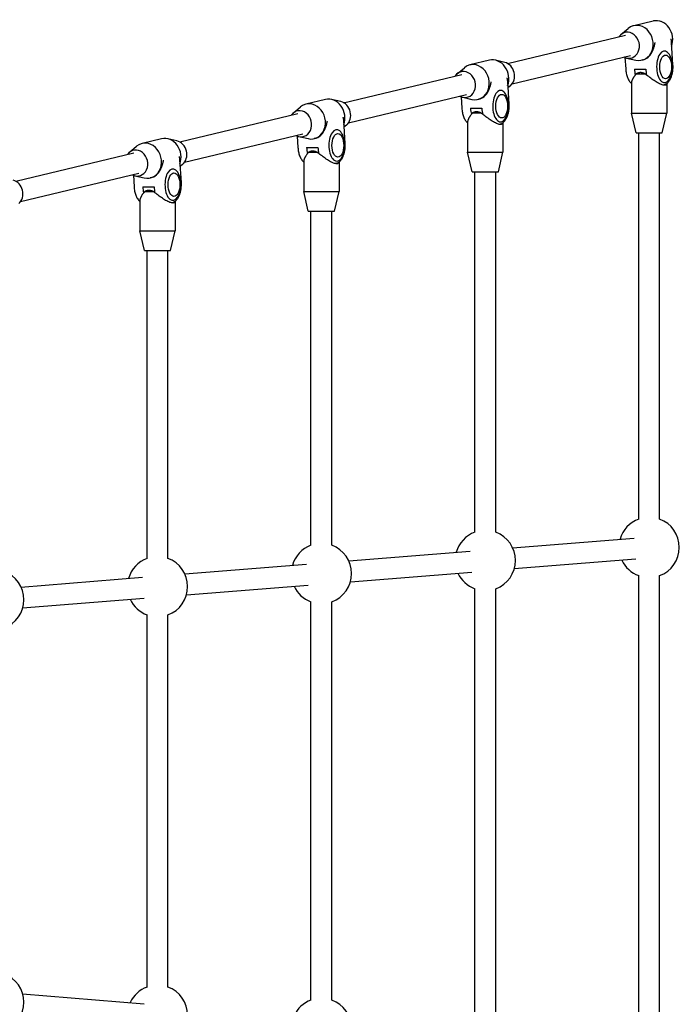
# Model space of a CAD drawing. Units: millimetres. Extents: x -3945 to 3740, y -2350 to 2350.
# Drawn here: x 1393 to 1897, y -155 to 596 of the extents above; entities that cross this region are included whole.
import ezdxf

# ---------------------------------------------------------------- set-up
doc = ezdxf.new("R2010")
doc.units = ezdxf.units.MM

msp = doc.modelspace()

# ---------------------------------------------------------------- linework, layer by layer
for p, q in [((1876.63, 594.7), (1861.78, 591.15)), ((1882.73, 594.4), (1881.36, 594.72)), ((1852.05, 584.39), (1857.6, 589.03)), ((1765.49, 562.37), (1855.61, 583.96)), ((1890.45, 578.67), (1891.49, 561.29)), ((1751.67, 564.78), (1736.78, 561.21)), ((1763.41, 563.16), (1756.36, 564.78)), ((1769.19, 546.92), (1859.35, 568.51)), ((1855.14, 566.88), (1855.66, 558.19)), ((1856.33, 566.5), (1863.38, 564.88)), ((1868.57, 565.01), (1868.07, 564.89)), ((1727.05, 554.45), (1732.6, 559.09)), ((1862.29, 558.07), (1870.95, 558.07)), ((1640.49, 532.44), (1730.61, 554.02)), ((1765.45, 548.74), (1766.49, 531.35)), ((1863.91, 554.54), (1870.23, 554.54)), ((1767.69, 545.28), (1765.75, 543.65)), ((1860.07, 547.47), (1860.07, 524.54)), ((1887.07, 547.09), (1887.07, 524.54)), ((1626.67, 534.84), (1611.78, 531.27)), ((1638.41, 533.22), (1631.36, 534.84)), ((1644.19, 516.98), (1734.35, 538.57)), ((1730.14, 536.94), (1730.66, 528.26)), ((1731.33, 536.57), (1738.38, 534.94)), ((1743.57, 535.07), (1743.07, 534.95)), ((1602.05, 524.51), (1607.6, 529.15)), ((1737.29, 528.14), (1745.95, 528.14)), ((1515.49, 502.5), (1605.61, 524.08)), ((1640.45, 518.8), (1641.49, 501.41)), ((1738.91, 524.6), (1745.23, 524.6)), ((1860.07, 524.54), (1887.07, 524.54)), ((1863.57, 509.54), (1860.07, 524.54)), ((1883.57, 509.54), (1887.07, 524.54)), ((1642.69, 515.34), (1640.75, 513.71)), ((1735.07, 517.54), (1735.07, 494.6)), ((1762.07, 517.15), (1762.07, 494.6)), ((1501.67, 504.9), (1486.78, 501.33)), ((1513.41, 503.28), (1506.36, 504.91)), ((1519.19, 487.04), (1609.35, 508.64)), ((1605.14, 507), (1605.66, 498.32)), ((1606.33, 506.63), (1613.38, 505.01)), ((1618.57, 505.13), (1618.07, 505.01)), ((1863.57, 509.54), (1883.57, 509.54)), ((1865.57, 214.93), (1865.57, 509.54)), ((1881.57, 214.93), (1881.57, 509.54)), ((1477.05, 494.58), (1482.6, 499.21)), ((1612.29, 498.2), (1620.95, 498.2)), ((1390.49, 472.56), (1480.61, 494.14)), ((1515.45, 488.86), (1516.49, 471.47)), ((1613.91, 494.66), (1620.23, 494.66)), ((1735.07, 494.6), (1762.07, 494.6)), ((1738.57, 479.6), (1735.07, 494.6)), ((1758.57, 479.6), (1762.07, 494.6)), ((1517.69, 485.4), (1515.75, 483.77)), ((1610.07, 487.6), (1610.07, 464.66)), ((1637.07, 487.21), (1637.07, 464.66)), ((1394.19, 457.11), (1484.35, 478.7)), ((1480.14, 477.06), (1480.66, 468.38)), ((1481.33, 476.69), (1488.38, 475.07)), ((1493.57, 475.19), (1493.07, 475.08)), ((1738.57, 479.6), (1758.57, 479.6)), ((1740.57, 204.95), (1740.57, 479.6)), ((1756.57, 204.95), (1756.57, 479.6)), ((1487.29, 468.26), (1495.95, 468.26)), ((1488.91, 464.72), (1495.23, 464.72)), ((1610.07, 464.66), (1637.07, 464.66)), ((1613.57, 449.66), (1610.07, 464.66)), ((1633.57, 449.66), (1637.07, 464.66)), ((1485.07, 457.66), (1485.07, 434.72)), ((1512.07, 457.27), (1512.07, 434.72)), ((1613.57, 449.66), (1633.57, 449.66)), ((1615.57, 194.97), (1615.57, 449.66)), ((1631.57, 194.97), (1631.57, 449.66)), ((1485.07, 434.72), (1512.07, 434.72)), ((1488.57, 419.72), (1485.07, 434.72)), ((1508.57, 419.72), (1512.07, 434.72)), ((1488.57, 419.72), (1508.57, 419.72)), ((1490.57, 184.99), (1490.57, 419.72)), ((1506.57, 184.99), (1506.57, 419.72)), ((1769.44, 193.07), (1862.16, 200.47)), ((1644.44, 183.09), (1737.16, 190.49)), ((1519.44, 173.11), (1612.16, 180.51)), ((1770.71, 177.13), (1863.44, 184.53)), ((1645.71, 167.15), (1738.44, 174.56)), ((1394.44, 163.13), (1487.16, 170.53)), ((1865.57, -171.8), (1865.57, 171.8)), ((1881.57, -171.8), (1881.57, 171.8)), ((1520.71, 157.17), (1613.44, 164.58)), ((1740.57, -161.82), (1740.57, 161.82)), ((1756.57, -161.82), (1756.57, 161.82)), ((1395.71, 147.19), (1488.44, 154.6)), ((1615.57, -151.84), (1615.57, 151.84)), ((1631.57, -151.84), (1631.57, 151.84)), ((1490.57, -141.86), (1490.57, 141.86)), ((1506.57, -141.86), (1506.57, 141.86)), ((1395.71, -147.19), (1488.44, -154.6))]:
    msp.add_line(p, q)
at = {"flags": 128}
for points in [[(1875.8, 571.12), (1875.93, 571.38), (1876.05, 571.65), (1876.18, 571.93), (1876.3, 572.21), (1876.43, 572.5), (1876.55, 572.79), (1876.67, 573.09), (1876.79, 573.39), (1876.91, 573.69), (1877.02, 574), (1877.13, 574.31), (1877.24, 574.62), (1877.34, 574.94), (1877.44, 575.25), (1877.53, 575.57), (1877.61, 575.89), (1877.69, 576.2), (1877.77, 576.52), (1877.84, 576.83), (1877.91, 577.15), (1877.96, 577.46), (1878.02, 577.77), (1878.07, 578.07), (1878.11, 578.37)], [(1890.02, 581.23), (1890.05, 581.13), (1890.07, 581.02), (1890.1, 580.92), (1890.12, 580.82), (1890.15, 580.71), (1890.17, 580.61), (1890.19, 580.5), (1890.21, 580.4), (1890.24, 580.29), (1890.26, 580.19), (1890.28, 580.08), (1890.29, 579.97), (1890.31, 579.87), (1890.33, 579.76), (1890.34, 579.65), (1890.36, 579.54), (1890.37, 579.43), (1890.39, 579.33), (1890.4, 579.22), (1890.41, 579.11), (1890.42, 579), (1890.43, 578.89), (1890.44, 578.78), (1890.44, 578.68)], [(1855.66, 558.19), (1855.73, 557.34), (1855.82, 556.49), (1855.94, 555.66), (1856.09, 554.84), (1856.27, 554.03), (1856.48, 553.25), (1856.71, 552.49), (1856.97, 551.76), (1857.26, 551.05), (1857.57, 550.38), (1857.92, 549.74), (1858.29, 549.13), (1858.69, 548.55), (1859.12, 548.02), (1859.58, 547.53), (1860.07, 547.09)], [(1891.49, 561.29), (1891.52, 560.64), (1891.53, 559.99), (1891.53, 559.34), (1891.51, 558.69), (1891.48, 558.04), (1891.43, 557.4), (1891.36, 556.76), (1891.28, 556.13), (1891.18, 555.51), (1891.06, 554.89), (1890.93, 554.28), (1890.79, 553.69), (1890.63, 553.11), (1890.45, 552.54), (1890.26, 551.98), (1890.05, 551.44), (1889.83, 550.92), (1889.59, 550.41), (1889.34, 549.92), (1889.07, 549.45), (1888.78, 549), (1888.48, 548.58), (1888.16, 548.17), (1887.82, 547.79), (1887.46, 547.43), (1887.09, 547.1), (1886.69, 546.8), (1886.28, 546.53), (1885.84, 546.29), (1885.39, 546.09), (1884.92, 545.93), (1884.44, 545.82)], [(1750.8, 541.18), (1750.93, 541.44), (1751.05, 541.71), (1751.18, 541.99), (1751.3, 542.27), (1751.43, 542.56), (1751.55, 542.85), (1751.67, 543.15), (1751.79, 543.45), (1751.91, 543.75), (1752.02, 544.06), (1752.13, 544.37), (1752.24, 544.68), (1752.34, 545), (1752.44, 545.31), (1752.53, 545.63), (1752.61, 545.95), (1752.69, 546.26), (1752.77, 546.58), (1752.84, 546.9), (1752.91, 547.21), (1752.96, 547.52), (1753.02, 547.83), (1753.07, 548.13), (1753.11, 548.44)], [(1765.02, 551.29), (1765.05, 551.19), (1765.07, 551.09), (1765.1, 550.98), (1765.12, 550.88), (1765.15, 550.77), (1765.17, 550.67), (1765.19, 550.56), (1765.21, 550.46), (1765.24, 550.35), (1765.26, 550.25), (1765.28, 550.14), (1765.29, 550.03), (1765.31, 549.93), (1765.33, 549.82), (1765.34, 549.71), (1765.36, 549.6), (1765.37, 549.5), (1765.39, 549.39), (1765.4, 549.28), (1765.41, 549.17), (1765.42, 549.06), (1765.43, 548.95), (1765.44, 548.85), (1765.44, 548.74)], [(1862.97, 553.51), (1862.76, 553.25), (1862.55, 552.98), (1862.35, 552.71), (1862.15, 552.44), (1861.97, 552.17), (1861.79, 551.89), (1861.61, 551.62), (1861.45, 551.35), (1861.29, 551.08), (1861.15, 550.81), (1861.01, 550.54), (1860.88, 550.28), (1860.76, 550.03), (1860.65, 549.77), (1860.54, 549.53), (1860.45, 549.28), (1860.37, 549.04), (1860.29, 548.8), (1860.23, 548.57), (1860.18, 548.34), (1860.13, 548.11), (1860.1, 547.89), (1860.08, 547.68), (1860.08, 547.48)], [(1863.91, 554.54), (1863.87, 554.5), (1863.83, 554.46), (1863.79, 554.42), (1863.75, 554.38), (1863.71, 554.33), (1863.67, 554.29), (1863.63, 554.25), (1863.59, 554.21), (1863.55, 554.17), (1863.51, 554.13), (1863.47, 554.08), (1863.43, 554.04), (1863.39, 554), (1863.35, 553.95), (1863.31, 553.91), (1863.28, 553.87), (1863.24, 553.82), (1863.2, 553.78), (1863.16, 553.74), (1863.12, 553.69), (1863.09, 553.65), (1863.05, 553.6), (1863.01, 553.56), (1862.97, 553.51)], [(1870.23, 554.54), (1869.96, 554.66), (1869.68, 554.78), (1869.4, 554.88), (1869.13, 554.98), (1868.85, 555.07), (1868.57, 555.15), (1868.3, 555.22), (1868.02, 555.27), (1867.75, 555.32), (1867.47, 555.35), (1867.2, 555.37), (1866.92, 555.38), (1866.65, 555.37), (1866.38, 555.35), (1866.12, 555.32), (1865.86, 555.27), (1865.6, 555.22), (1865.35, 555.15), (1865.1, 555.07), (1864.85, 554.98), (1864.61, 554.88), (1864.38, 554.78), (1864.14, 554.66), (1863.91, 554.54)], [(1871.63, 553.51), (1871.57, 553.56), (1871.51, 553.6), (1871.46, 553.65), (1871.4, 553.69), (1871.34, 553.74), (1871.28, 553.78), (1871.22, 553.82), (1871.16, 553.87), (1871.1, 553.91), (1871.04, 553.95), (1870.99, 554), (1870.93, 554.04), (1870.87, 554.08), (1870.81, 554.13), (1870.75, 554.17), (1870.7, 554.21), (1870.64, 554.25), (1870.58, 554.29), (1870.52, 554.33), (1870.46, 554.38), (1870.41, 554.42), (1870.35, 554.46), (1870.29, 554.5), (1870.23, 554.54)], [(1887.04, 547.06), (1886.94, 546.68), (1886.77, 546.36), (1886.52, 546.1), (1886.2, 545.91), (1885.81, 545.79), (1885.36, 545.74), (1884.84, 545.76), (1884.25, 545.86), (1883.61, 546.02), (1882.92, 546.26), (1882.18, 546.55), (1881.4, 546.91), (1880.6, 547.32), (1879.78, 547.78), (1878.95, 548.28), (1878.12, 548.8), (1877.3, 549.34), (1876.49, 549.9), (1875.68, 550.48), (1874.86, 551.07), (1874.04, 551.69), (1873.23, 552.3), (1872.42, 552.91), (1871.63, 553.51)], [(1730.66, 528.26), (1730.73, 527.4), (1730.82, 526.55), (1730.94, 525.72), (1731.09, 524.9), (1731.27, 524.1), (1731.48, 523.31), (1731.71, 522.56), (1731.97, 521.82), (1732.26, 521.12), (1732.57, 520.44), (1732.92, 519.8), (1733.29, 519.19), (1733.69, 518.62), (1734.12, 518.08), (1734.58, 517.59), (1735.07, 517.15)], [(1766.49, 531.35), (1766.52, 530.7), (1766.53, 530.05), (1766.53, 529.4), (1766.51, 528.75), (1766.48, 528.11), (1766.43, 527.46), (1766.36, 526.83), (1766.28, 526.19), (1766.18, 525.57), (1766.06, 524.95), (1765.93, 524.35), (1765.79, 523.75), (1765.63, 523.17), (1765.45, 522.6), (1765.26, 522.04), (1765.05, 521.5), (1764.83, 520.98), (1764.59, 520.47), (1764.34, 519.98), (1764.07, 519.52), (1763.78, 519.07), (1763.48, 518.64), (1763.16, 518.23), (1762.82, 517.85), (1762.46, 517.49), (1762.09, 517.16), (1761.69, 516.86), (1761.28, 516.59), (1760.84, 516.35), (1760.39, 516.15), (1759.92, 516), (1759.44, 515.88)], [(1625.8, 511.24), (1625.93, 511.5), (1626.05, 511.78), (1626.18, 512.05), (1626.3, 512.34), (1626.43, 512.62), (1626.55, 512.92), (1626.67, 513.21), (1626.79, 513.51), (1626.91, 513.82), (1627.02, 514.12), (1627.13, 514.43), (1627.24, 514.75), (1627.34, 515.06), (1627.44, 515.38), (1627.53, 515.69), (1627.61, 516.01), (1627.69, 516.33), (1627.77, 516.64), (1627.84, 516.96), (1627.91, 517.27), (1627.96, 517.58), (1628.02, 517.89), (1628.07, 518.2), (1628.11, 518.5)], [(1640.02, 521.35), (1640.05, 521.25), (1640.07, 521.15), (1640.1, 521.04), (1640.12, 520.94), (1640.15, 520.84), (1640.17, 520.73), (1640.19, 520.63), (1640.21, 520.52), (1640.24, 520.42), (1640.26, 520.31), (1640.28, 520.2), (1640.29, 520.1), (1640.31, 519.99), (1640.33, 519.88), (1640.34, 519.77), (1640.36, 519.67), (1640.37, 519.56), (1640.39, 519.45), (1640.4, 519.34), (1640.41, 519.23), (1640.42, 519.13), (1640.43, 519.02), (1640.44, 518.91), (1640.44, 518.8)], [(1737.97, 523.58), (1737.76, 523.31), (1737.55, 523.04), (1737.35, 522.77), (1737.15, 522.5), (1736.97, 522.23), (1736.79, 521.95), (1736.61, 521.68), (1736.45, 521.41), (1736.29, 521.14), (1736.15, 520.87), (1736.01, 520.61), (1735.88, 520.34), (1735.76, 520.09), (1735.65, 519.84), (1735.54, 519.59), (1735.45, 519.34), (1735.37, 519.1), (1735.29, 518.86), (1735.23, 518.63), (1735.18, 518.4), (1735.13, 518.17), (1735.1, 517.96), (1735.08, 517.74), (1735.08, 517.54)], [(1738.91, 524.6), (1738.87, 524.56), (1738.83, 524.52), (1738.79, 524.48), (1738.75, 524.44), (1738.71, 524.4), (1738.67, 524.36), (1738.63, 524.31), (1738.59, 524.27), (1738.55, 524.23), (1738.51, 524.19), (1738.47, 524.15), (1738.43, 524.1), (1738.39, 524.06), (1738.35, 524.02), (1738.31, 523.97), (1738.28, 523.93), (1738.24, 523.89), (1738.2, 523.84), (1738.16, 523.8), (1738.12, 523.75), (1738.09, 523.71), (1738.05, 523.67), (1738.01, 523.62), (1737.97, 523.58)], [(1745.23, 524.6), (1744.96, 524.72), (1744.68, 524.84), (1744.4, 524.95), (1744.13, 525.04), (1743.85, 525.13), (1743.57, 525.21), (1743.3, 525.28), (1743.02, 525.34), (1742.75, 525.38), (1742.47, 525.41), (1742.2, 525.43), (1741.92, 525.44), (1741.65, 525.43), (1741.38, 525.41), (1741.12, 525.38), (1740.86, 525.34), (1740.6, 525.28), (1740.35, 525.21), (1740.1, 525.13), (1739.85, 525.04), (1739.61, 524.95), (1739.38, 524.84), (1739.14, 524.72), (1738.91, 524.6)], [(1746.63, 523.58), (1746.57, 523.62), (1746.51, 523.67), (1746.46, 523.71), (1746.4, 523.75), (1746.34, 523.8), (1746.28, 523.84), (1746.22, 523.89), (1746.16, 523.93), (1746.1, 523.97), (1746.04, 524.02), (1745.99, 524.06), (1745.93, 524.1), (1745.87, 524.15), (1745.81, 524.19), (1745.75, 524.23), (1745.7, 524.27), (1745.64, 524.31), (1745.58, 524.36), (1745.52, 524.4), (1745.46, 524.44), (1745.41, 524.48), (1745.35, 524.52), (1745.29, 524.56), (1745.23, 524.6)], [(1762.04, 517.12), (1761.94, 516.75), (1761.77, 516.42), (1761.52, 516.16), (1761.2, 515.97), (1760.81, 515.85), (1760.36, 515.8), (1759.84, 515.83), (1759.25, 515.92), (1758.61, 516.08), (1757.92, 516.32), (1757.18, 516.62), (1756.4, 516.97), (1755.6, 517.39), (1754.78, 517.84), (1753.95, 518.34), (1753.12, 518.86), (1752.3, 519.4), (1751.49, 519.96), (1750.68, 520.54), (1749.86, 521.14), (1749.04, 521.75), (1748.23, 522.36), (1747.42, 522.98), (1746.63, 523.58)], [(1605.66, 498.32), (1605.73, 497.46), (1605.82, 496.62), (1605.94, 495.78), (1606.09, 494.96), (1606.27, 494.16), (1606.48, 493.38), (1606.71, 492.62), (1606.97, 491.88), (1607.26, 491.18), (1607.57, 490.5), (1607.92, 489.86), (1608.29, 489.25), (1608.69, 488.68), (1609.12, 488.15), (1609.58, 487.66), (1610.07, 487.21)], [(1641.49, 501.41), (1641.52, 500.76), (1641.53, 500.11), (1641.53, 499.46), (1641.51, 498.82), (1641.48, 498.17), (1641.43, 497.53), (1641.36, 496.89), (1641.28, 496.26), (1641.18, 495.63), (1641.06, 495.01), (1640.93, 494.41), (1640.79, 493.81), (1640.63, 493.23), (1640.45, 492.66), (1640.26, 492.1), (1640.05, 491.56), (1639.83, 491.04), (1639.59, 490.53), (1639.34, 490.05), (1639.07, 489.58), (1638.78, 489.13), (1638.48, 488.7), (1638.16, 488.29), (1637.82, 487.91), (1637.46, 487.55), (1637.09, 487.22), (1636.69, 486.92), (1636.28, 486.65), (1635.84, 486.42), (1635.39, 486.22), (1634.92, 486.06), (1634.44, 485.95)], [(1500.8, 481.3), (1500.93, 481.57), (1501.05, 481.84), (1501.18, 482.11), (1501.3, 482.4), (1501.43, 482.69), (1501.55, 482.98), (1501.67, 483.27), (1501.79, 483.57), (1501.91, 483.88), (1502.02, 484.19), (1502.13, 484.5), (1502.24, 484.81), (1502.34, 485.12), (1502.44, 485.44), (1502.53, 485.76), (1502.61, 486.07), (1502.69, 486.39), (1502.77, 486.71), (1502.84, 487.02), (1502.91, 487.33), (1502.96, 487.65), (1503.02, 487.95), (1503.07, 488.26), (1503.11, 488.56)], [(1515.02, 491.41), (1515.05, 491.31), (1515.07, 491.21), (1515.1, 491.11), (1515.12, 491), (1515.15, 490.9), (1515.17, 490.79), (1515.19, 490.69), (1515.21, 490.58), (1515.24, 490.48), (1515.26, 490.37), (1515.28, 490.27), (1515.29, 490.16), (1515.31, 490.05), (1515.33, 489.94), (1515.34, 489.84), (1515.36, 489.73), (1515.37, 489.62), (1515.39, 489.51), (1515.4, 489.41), (1515.41, 489.3), (1515.42, 489.19), (1515.43, 489.08), (1515.44, 488.97), (1515.44, 488.86)], [(1612.97, 493.64), (1612.76, 493.37), (1612.55, 493.11), (1612.35, 492.84), (1612.15, 492.56), (1611.97, 492.29), (1611.79, 492.02), (1611.61, 491.74), (1611.45, 491.47), (1611.29, 491.2), (1611.15, 490.93), (1611.01, 490.67), (1610.88, 490.41), (1610.76, 490.15), (1610.65, 489.9), (1610.54, 489.65), (1610.45, 489.41), (1610.37, 489.17), (1610.29, 488.93), (1610.23, 488.69), (1610.18, 488.46), (1610.13, 488.24), (1610.1, 488.02), (1610.08, 487.81), (1610.08, 487.6)], [(1613.91, 494.66), (1613.87, 494.62), (1613.83, 494.58), (1613.79, 494.54), (1613.75, 494.5), (1613.71, 494.46), (1613.67, 494.42), (1613.63, 494.38), (1613.59, 494.33), (1613.55, 494.29), (1613.51, 494.25), (1613.47, 494.21), (1613.43, 494.17), (1613.39, 494.12), (1613.35, 494.08), (1613.31, 494.04), (1613.28, 493.99), (1613.24, 493.95), (1613.2, 493.91), (1613.16, 493.86), (1613.12, 493.82), (1613.09, 493.77), (1613.05, 493.73), (1613.01, 493.68), (1612.97, 493.64)], [(1620.23, 494.66), (1619.96, 494.79), (1619.68, 494.9), (1619.4, 495.01), (1619.13, 495.11), (1618.85, 495.2), (1618.57, 495.27), (1618.3, 495.34), (1618.02, 495.4), (1617.75, 495.44), (1617.47, 495.48), (1617.2, 495.5), (1616.92, 495.5), (1616.65, 495.5), (1616.38, 495.48), (1616.12, 495.44), (1615.86, 495.4), (1615.6, 495.34), (1615.35, 495.27), (1615.1, 495.2), (1614.85, 495.11), (1614.61, 495.01), (1614.38, 494.9), (1614.14, 494.79), (1613.91, 494.66)], [(1621.63, 493.64), (1621.57, 493.68), (1621.51, 493.73), (1621.46, 493.77), (1621.4, 493.82), (1621.34, 493.86), (1621.28, 493.91), (1621.22, 493.95), (1621.16, 493.99), (1621.1, 494.04), (1621.04, 494.08), (1620.99, 494.12), (1620.93, 494.17), (1620.87, 494.21), (1620.81, 494.25), (1620.75, 494.29), (1620.7, 494.33), (1620.64, 494.38), (1620.58, 494.42), (1620.52, 494.46), (1620.46, 494.5), (1620.41, 494.54), (1620.35, 494.58), (1620.29, 494.62), (1620.23, 494.66)], [(1637.04, 487.19), (1636.94, 486.81), (1636.77, 486.49), (1636.52, 486.23), (1636.2, 486.04), (1635.81, 485.92), (1635.36, 485.87), (1634.84, 485.89), (1634.25, 485.98), (1633.61, 486.15), (1632.92, 486.38), (1632.18, 486.68), (1631.4, 487.04), (1630.6, 487.45), (1629.78, 487.91), (1628.95, 488.4), (1628.12, 488.92), (1627.3, 489.46), (1626.49, 490.02), (1625.68, 490.6), (1624.86, 491.2), (1624.04, 491.81), (1623.23, 492.43), (1622.42, 493.04), (1621.63, 493.64)], [(1480.66, 468.38), (1480.73, 467.52), (1480.82, 466.68), (1480.94, 465.84), (1481.09, 465.02), (1481.27, 464.22), (1481.48, 463.44), (1481.71, 462.68), (1481.97, 461.95), (1482.26, 461.24), (1482.57, 460.57), (1482.92, 459.92), (1483.29, 459.31), (1483.69, 458.74), (1484.12, 458.21), (1484.58, 457.72), (1485.07, 457.27)], [(1495.23, 464.72), (1494.96, 464.85), (1494.68, 464.96), (1494.4, 465.07), (1494.13, 465.17), (1493.85, 465.26), (1493.57, 465.34), (1493.3, 465.4), (1493.02, 465.46), (1492.75, 465.51), (1492.47, 465.54), (1492.2, 465.56), (1491.92, 465.57), (1491.65, 465.56), (1491.38, 465.54), (1491.12, 465.51), (1490.86, 465.46), (1490.6, 465.4), (1490.35, 465.34), (1490.1, 465.26), (1489.85, 465.17), (1489.61, 465.07), (1489.38, 464.96), (1489.14, 464.85), (1488.91, 464.72)], [(1516.49, 471.47), (1516.52, 470.83), (1516.53, 470.18), (1516.53, 469.53), (1516.51, 468.88), (1516.48, 468.23), (1516.43, 467.59), (1516.36, 466.95), (1516.28, 466.32), (1516.18, 465.69), (1516.06, 465.08), (1515.93, 464.47), (1515.79, 463.88), (1515.63, 463.29), (1515.45, 462.72), (1515.26, 462.17), (1515.05, 461.63), (1514.83, 461.1), (1514.59, 460.6), (1514.34, 460.11), (1514.07, 459.64), (1513.78, 459.19), (1513.48, 458.76), (1513.16, 458.36), (1512.82, 457.97), (1512.46, 457.62), (1512.09, 457.29), (1511.69, 456.98), (1511.28, 456.71), (1510.84, 456.48), (1510.39, 456.28), (1509.92, 456.12), (1509.44, 456.01)], [(1487.97, 463.7), (1487.76, 463.44), (1487.55, 463.17), (1487.35, 462.9), (1487.15, 462.63), (1486.97, 462.35), (1486.79, 462.08), (1486.61, 461.81), (1486.45, 461.53), (1486.29, 461.26), (1486.15, 461), (1486.01, 460.73), (1485.88, 460.47), (1485.76, 460.21), (1485.65, 459.96), (1485.54, 459.71), (1485.45, 459.47), (1485.37, 459.23), (1485.29, 458.99), (1485.23, 458.75), (1485.18, 458.52), (1485.13, 458.3), (1485.1, 458.08), (1485.08, 457.87), (1485.08, 457.66)], [(1488.91, 464.72), (1488.87, 464.68), (1488.83, 464.64), (1488.79, 464.6), (1488.75, 464.56), (1488.71, 464.52), (1488.67, 464.48), (1488.63, 464.44), (1488.59, 464.4), (1488.55, 464.35), (1488.51, 464.31), (1488.47, 464.27), (1488.43, 464.23), (1488.39, 464.18), (1488.35, 464.14), (1488.31, 464.1), (1488.28, 464.06), (1488.24, 464.01), (1488.2, 463.97), (1488.16, 463.92), (1488.12, 463.88), (1488.09, 463.84), (1488.05, 463.79), (1488.01, 463.75), (1487.97, 463.7)], [(1496.63, 463.7), (1496.57, 463.75), (1496.51, 463.79), (1496.46, 463.84), (1496.4, 463.88), (1496.34, 463.92), (1496.28, 463.97), (1496.22, 464.01), (1496.16, 464.06), (1496.1, 464.1), (1496.04, 464.14), (1495.99, 464.18), (1495.93, 464.23), (1495.87, 464.27), (1495.81, 464.31), (1495.75, 464.35), (1495.7, 464.4), (1495.64, 464.44), (1495.58, 464.48), (1495.52, 464.52), (1495.46, 464.56), (1495.41, 464.6), (1495.35, 464.64), (1495.29, 464.68), (1495.23, 464.72)], [(1512.04, 457.25), (1511.94, 456.87), (1511.77, 456.55), (1511.52, 456.29), (1511.2, 456.1), (1510.81, 455.98), (1510.36, 455.93), (1509.84, 455.95), (1509.25, 456.04), (1508.61, 456.21), (1507.92, 456.44), (1507.18, 456.74), (1506.4, 457.1), (1505.6, 457.51), (1504.78, 457.97), (1503.95, 458.46), (1503.12, 458.99), (1502.3, 459.53), (1501.49, 460.08), (1500.68, 460.66), (1499.86, 461.26), (1499.04, 461.87), (1498.23, 462.49), (1497.42, 463.1), (1496.63, 463.7)]]:
    msp.add_lwpolyline(points, dxfattribs=at)
for centre, start, end in [((1873.57, 193.36), 110.35441, 164.22689), ((1873.57, 193.36), 290.35441, 69.64559), ((1748.57, 183.38), 110.35441, 164.22689), ((1748.57, 183.38), 290.35441, 69.64559), ((1623.57, 173.4), 110.35441, 164.22689), ((1623.57, 173.4), 290.35441, 69.64559), ((1498.57, 163.43), 110.35441, 164.22689), ((1498.57, 163.43), 290.35441, 69.64559), ((1873.57, 193.36), 204.90203, 249.64559), ((1373.57, 153.45), 290.35441, 69.64559), ((1748.57, 183.38), 204.90203, 249.64559), ((1623.57, 173.4), 204.90203, 249.64559), ((1498.57, 163.43), 204.90203, 249.64559), ((1373.57, -153.45), 290.35441, 69.64559), ((1498.57, -163.43), 110.35441, 155.09797), ((1498.57, -163.43), 290.35441, 69.64559), ((1623.57, -173.4), 110.35441, 155.09797), ((1623.57, -173.4), 290.35441, 69.64559)]:
    msp.add_arc(centre, 23, start, end)
for centre, major_axis, ratio, start_param, end_param in [((1879.82, 581.58), (-3.14, 13.13), 0.859882, 4.044702, 6.272692), ((1857.48, 576.23), (2.33, -9.72), 0.859882, 5.630666, 10.077297), ((1864.93, 578.02), (3.14, -13.13), 0.859882, 5.879261, 9.828703), ((1865.42, 578.14), (3.14, -13.13), 0.859882, 0, 0.816407), ((1885.26, 559.74), (0, 12), 0.5, 4.831572, 7.973165), ((1754.82, 551.65), (-3.14, 13.13), 0.859882, 4.044702, 6.283185), ((1762.27, 553.43), (-2.33, 9.72), 0.859882, 3.545517, 5.879261), ((1732.48, 546.3), (2.33, -9.72), 0.859882, 5.630666, 10.077297), ((1739.93, 548.08), (3.14, -13.13), 0.859882, 5.879261, 9.828703), ((1869.24, 559.74), (0, 14), 0.5, 1.689979, 2.031568), ((1869.24, 559.74), (0, -14), 0.5, 4.831572, 5.17316), ((1877.9, 559.74), (0, -14), 0.5, 4.831572, 5.17316), ((1877.9, 559.74), (0, 14), 0.5, 1.689979, 2.031568), ((1885.26, 559.74), (0, -12), 0.5, 4.831572, 7.973165), ((1740.42, 548.2), (3.14, -13.13), 0.859882, 0, 0.816407), ((1760.26, 529.8), (0, 12), 0.5, 4.831572, 7.973165), ((1629.82, 521.71), (-3.14, 13.13), 0.859882, 4.044702, 6.283185), ((1637.27, 523.49), (-2.33, 9.72), 0.859882, 3.545517, 5.879261), ((1607.48, 516.36), (2.33, -9.72), 0.859882, 5.630666, 10.077297), ((1614.93, 518.14), (3.14, -13.13), 0.859882, 5.879261, 9.828703), ((1744.24, 529.8), (0, 14), 0.5, 1.689979, 2.031568), ((1744.24, 529.8), (0, -14), 0.5, 4.831572, 5.17316), ((1752.9, 529.8), (0, -14), 0.5, 4.831572, 5.17316), ((1752.9, 529.8), (0, 14), 0.5, 1.689979, 2.031568), ((1760.26, 529.8), (0, -12), 0.5, 4.831572, 7.973165), ((1615.42, 518.26), (3.14, -13.13), 0.859882, 0, 0.816407), ((1635.26, 499.86), (0, 12), 0.5, 4.831572, 7.973165), ((1504.82, 491.77), (-3.14, 13.13), 0.859882, 4.044702, 6.283185), ((1512.27, 493.55), (-2.33, 9.72), 0.859882, 3.545517, 5.879261), ((1482.48, 486.42), (2.33, -9.72), 0.859882, 5.630666, 10.077297), ((1489.93, 488.2), (3.14, -13.13), 0.859882, 5.879261, 9.828703), ((1619.24, 499.86), (0, 14), 0.5, 1.689979, 2.031568), ((1619.24, 499.86), (0, -14), 0.5, 4.831572, 5.17316), ((1627.9, 499.86), (0, -14), 0.5, 4.831572, 5.17316), ((1627.9, 499.86), (0, 14), 0.5, 1.689979, 2.031568), ((1635.26, 499.86), (0, -12), 0.5, 4.831572, 7.973165), ((1490.42, 488.32), (3.14, -13.13), 0.859882, 0, 0.816407), ((1510.26, 469.93), (0, 12), 0.5, 4.831572, 7.973165), ((1387.27, 463.62), (-2.33, 9.72), 0.859882, 3.545517, 5.879261), ((1494.24, 469.93), (0, 14), 0.5, 1.689979, 2.031568), ((1494.24, 469.93), (0, -14), 0.5, 4.831572, 5.17316), ((1502.9, 469.93), (0, -14), 0.5, 4.831572, 5.17316), ((1502.9, 469.93), (0, 14), 0.5, 1.689979, 2.031568), ((1510.26, 469.93), (0, -12), 0.5, 4.831572, 7.973165)]:
    msp.add_ellipse(centre, major_axis=major_axis, ratio=ratio, start_param=start_param, end_param=end_param)
for centre in [(1886.13, 559.74), (1761.13, 529.8), (1636.13, 499.86), (1511.13, 469.93)]:
    msp.add_ellipse(centre, major_axis=(0, -9), ratio=0.5)

doc.saveas('drawing.dxf')
